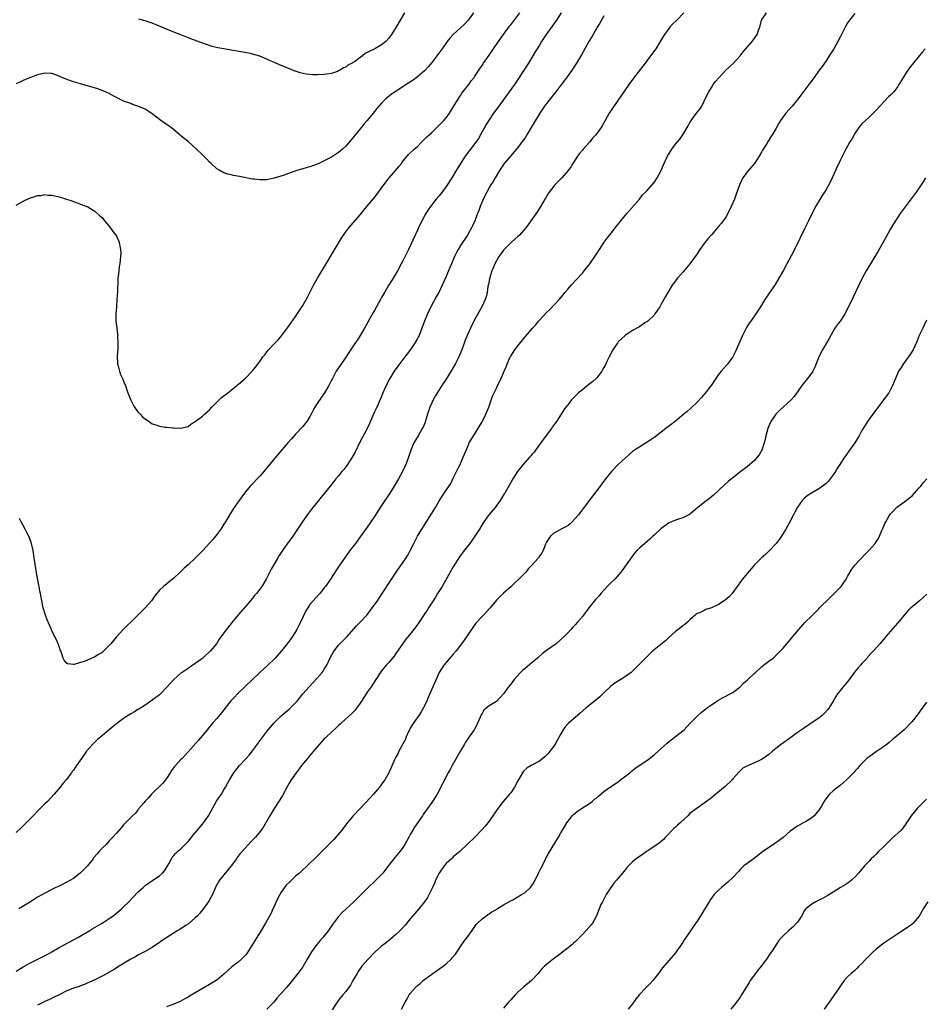
# Model space of a CAD drawing. Units: inches. Extents: x 2601000 to 2604000, y 1485000 to 1488000.
# Drawn here: x 2602072 to 2602324, y 1486120 to 1486395 of the extents above; entities that cross this region are included whole.
import ezdxf

# ---------------------------------------------------------------- set-up
doc = ezdxf.new("R2010")
doc.units = ezdxf.units.IN
doc.header["$MEASUREMENT"] = 0
doc.layers.add('LD26011485_10ft', color=110, linetype='Continuous')

msp = doc.modelspace()

# ---------------------------------------------------------------- linework, layer by layer
at = {"layer": 'LD26011485_10ft'}
for points, elevation in [([(2602071, 1486343.32), (2602073, 1486344.51), (2602074.72, 1486345.28), (2602075, 1486345.43), (2602076.25, 1486345.75), (2602077, 1486346.04), (2602077.92, 1486346.08), (2602079, 1486346.3), (2602079.84, 1486346.16), (2602081, 1486346.17), (2602082.18, 1486345.82), (2602083, 1486345.69), (2602086.54, 1486344.54), (2602087, 1486344.35), (2602088.02, 1486344.02), (2602089, 1486343.66), (2602091, 1486342.84), (2602093, 1486341.67), (2602094.39, 1486340.39), (2602095, 1486339.9), (2602095.71, 1486339), (2602097, 1486337.5), (2602098.03, 1486336.03), (2602098.83, 1486335), (2602099, 1486334.69), (2602099.75, 1486333), (2602099.94, 1486331.94), (2602100.14, 1486331), (2602100.18, 1486329.82), (2602100.15, 1486329), (2602100.03, 1486328.03), (2602099.94, 1486327), (2602099.79, 1486326.21), (2602099.62, 1486325), (2602099.49, 1486323.49), (2602099.4, 1486323), (2602099.35, 1486322.65), (2602099.27, 1486319.27), (2602099.15, 1486317), (2602098.97, 1486315), (2602098.82, 1486313), (2602098.84, 1486311), (2602099.07, 1486309), (2602099.33, 1486307.33), (2602099.34, 1486307), (2602099.33, 1486306.67), (2602099.42, 1486305), (2602099.35, 1486303.35), (2602099.2, 1486301), (2602099.29, 1486299.29), (2602099.32, 1486299), (2602099.46, 1486298.54), (2602099.84, 1486297), (2602100.14, 1486296.14), (2602100.69, 1486295), (2602101, 1486294.29), (2602101.36, 1486293.36), (2602101.53, 1486293), (2602101.86, 1486291.86), (2602102.22, 1486291), (2602102.98, 1486288.98), (2602103.62, 1486287.62), (2602104.01, 1486287), (2602105, 1486285.72), (2602105.6, 1486285), (2602106.28, 1486284.28), (2602107, 1486283.73), (2602107.43, 1486283.43), (2602108.11, 1486283), (2602109, 1486282.38), (2602109.98, 1486282.02), (2602111, 1486281.67), (2602112.57, 1486281.43), (2602113, 1486281.41), (2602114.77, 1486281.23), (2602115, 1486281.23), (2602116.89, 1486281.11), (2602117, 1486281.12), (2602119, 1486281.64), (2602119.76, 1486282.24), (2602121, 1486282.98), (2602123, 1486284.48), (2602123.6, 1486285), (2602124.31, 1486285.69), (2602125, 1486286.28), (2602125.65, 1486287), (2602127, 1486288.38), (2602127.68, 1486289), (2602128.33, 1486289.67), (2602129, 1486290.15), (2602130.1, 1486291), (2602131, 1486291.75), (2602132.58, 1486293), (2602132.8, 1486293.2), (2602133, 1486293.35), (2602135, 1486295.09), (2602136.9, 1486297), (2602137, 1486297.1), (2602137.8, 1486298.2), (2602138.47, 1486299), (2602139, 1486299.69), (2602139.87, 1486301), (2602140.36, 1486301.64), (2602141, 1486302.44), (2602141.42, 1486303), (2602143, 1486304.68), (2602144.17, 1486305.83), (2602145.08, 1486306.92), (2602147, 1486309.49), (2602149, 1486312.27), (2602150.08, 1486313.92), (2602151, 1486315.4), (2602152.29, 1486317.71), (2602153.96, 1486321), (2602154.32, 1486321.68), (2602155.06, 1486322.94), (2602157.55, 1486327), (2602159.6, 1486330.4), (2602161.84, 1486334.16), (2602162.36, 1486335), (2602163, 1486335.9), (2602163.81, 1486337), (2602167, 1486340.69), (2602168.06, 1486341.94), (2602168.91, 1486343), (2602171, 1486345.51), (2602171.66, 1486346.34), (2602172.16, 1486347), (2602173.6, 1486349), (2602175.05, 1486350.95), (2602176.92, 1486353.08), (2602177.83, 1486354.17), (2602178.5, 1486355), (2602179, 1486355.7), (2602180.08, 1486357), (2602180.53, 1486357.47), (2602182.1, 1486359), (2602183, 1486359.74), (2602184.21, 1486361), (2602185, 1486361.72), (2602185.62, 1486362.38), (2602186.27, 1486363), (2602187, 1486363.65), (2602189, 1486365.57), (2602190.38, 1486367), (2602191, 1486367.72), (2602191.95, 1486369), (2602193, 1486370.65), (2602194.61, 1486373.39), (2602195, 1486373.93), (2602195.41, 1486374.59), (2602197.3, 1486377), (2602198, 1486378), (2602198.79, 1486379), (2602199, 1486379.3), (2602200.45, 1486381.55), (2602201, 1486382.35), (2602201.41, 1486383), (2602203, 1486385.24), (2602205.61, 1486389), (2602207.01, 1486390.99), (2602208.7, 1486393.3), (2602209, 1486393.68), (2602209.56, 1486394.44), (2602211.57, 1486397)], 10280), ([(2602198.61, 1486397), (2602197.12, 1486395), (2602196.11, 1486393.89), (2602195, 1486392.84), (2602192.97, 1486391), (2602192.05, 1486389.95), (2602191.3, 1486389), (2602189.88, 1486387), (2602189.5, 1486386.5), (2602189, 1486385.79), (2602187, 1486383.15), (2602186.01, 1486381.99), (2602185.12, 1486381), (2602185, 1486380.87), (2602183, 1486379.16), (2602181.75, 1486378.25), (2602180.55, 1486377.45), (2602176.74, 1486375), (2602175.71, 1486374.29), (2602174.13, 1486373), (2602173, 1486371.8), (2602171.7, 1486370.3), (2602170.66, 1486369), (2602169, 1486367), (2602168.05, 1486365.95), (2602167, 1486364.63), (2602165.36, 1486362.64), (2602165, 1486362.14), (2602164.46, 1486361.54), (2602164.05, 1486361), (2602163, 1486359.84), (2602162.12, 1486359), (2602161.5, 1486358.5), (2602161, 1486358.08), (2602159, 1486356.77), (2602158.47, 1486356.47), (2602157, 1486355.68), (2602155.49, 1486355), (2602155, 1486354.76), (2602153, 1486354.05), (2602152.17, 1486353.83), (2602151, 1486353.47), (2602150.62, 1486353.38), (2602149.35, 1486353), (2602147, 1486352.21), (2602145.76, 1486351.76), (2602143, 1486350.86), (2602141, 1486350.43), (2602139.58, 1486350.42), (2602139, 1486350.39), (2602137.41, 1486350.59), (2602137, 1486350.65), (2602133.32, 1486351.32), (2602131.64, 1486351.64), (2602131, 1486351.78), (2602130.04, 1486352.04), (2602129, 1486352.38), (2602127.89, 1486353), (2602127, 1486353.51), (2602125.39, 1486355), (2602125, 1486355.34), (2602124.21, 1486356.21), (2602123, 1486357.38), (2602121.37, 1486359), (2602120.12, 1486360.12), (2602119.1, 1486361), (2602117, 1486362.73), (2602116.71, 1486363), (2602115, 1486364.41), (2602114.24, 1486365), (2602113, 1486365.9), (2602111.41, 1486367), (2602109, 1486368.85), (2602107, 1486370.13), (2602105, 1486370.99), (2602103.48, 1486371.48), (2602103, 1486371.67), (2602101, 1486372.41), (2602099, 1486373.35), (2602098.25, 1486373.75), (2602097, 1486374.47), (2602095.26, 1486375.26), (2602093.77, 1486375.77), (2602089, 1486377.17), (2602087, 1486377.79), (2602085.74, 1486378.26), (2602085, 1486378.51), (2602083.77, 1486379), (2602083.23, 1486379.23), (2602083, 1486379.36), (2602081.76, 1486379.76), (2602081, 1486380.06), (2602079, 1486380.14), (2602077, 1486379.69), (2602075, 1486378.98), (2602073.62, 1486378.38), (2602073, 1486378.15), (2602072.23, 1486377.77), (2602071, 1486377.23)], 10270), ([(2602071, 1486129.69), (2602073, 1486130.81), (2602075, 1486131.97), (2602079.71, 1486134.29), (2602080.99, 1486135), (2602083, 1486136.22), (2602084.4, 1486137), (2602087, 1486138.34), (2602088.2, 1486139), (2602091.54, 1486141), (2602092.44, 1486141.56), (2602095, 1486143.05), (2602097, 1486144.3), (2602097.95, 1486145), (2602099, 1486145.8), (2602100.37, 1486147), (2602101, 1486147.59), (2602102.41, 1486149), (2602105, 1486151.68), (2602106.43, 1486153), (2602107, 1486153.5), (2602109.14, 1486155), (2602111, 1486156.22), (2602111.84, 1486157), (2602112.39, 1486157.61), (2602113.17, 1486158.83), (2602113.59, 1486159.59), (2602114.33, 1486161), (2602114.59, 1486161.41), (2602115, 1486161.91), (2602115.51, 1486162.49), (2602116.04, 1486163), (2602117, 1486163.81), (2602119, 1486165.83), (2602119.54, 1486166.46), (2602119.97, 1486167), (2602121, 1486168.2), (2602123, 1486170.64), (2602123.28, 1486171), (2602124.67, 1486173), (2602124.8, 1486173.2), (2602126.95, 1486177.05), (2602127.74, 1486178.26), (2602128.27, 1486179), (2602129, 1486180.19), (2602129.47, 1486181), (2602130.02, 1486181.98), (2602130.54, 1486183), (2602131.76, 1486185), (2602132.27, 1486185.73), (2602133.35, 1486187), (2602135.24, 1486189), (2602136.06, 1486189.94), (2602137, 1486191.14), (2602138.35, 1486193), (2602139, 1486193.93), (2602139.84, 1486195), (2602141, 1486196.53), (2602141.37, 1486197), (2602143, 1486198.95), (2602145, 1486200.9), (2602146.13, 1486201.87), (2602147.23, 1486202.77), (2602147.48, 1486203), (2602149, 1486204.51), (2602149.43, 1486205), (2602151.03, 1486207), (2602152.76, 1486209), (2602153.85, 1486210.15), (2602155, 1486211.41), (2602156.39, 1486213), (2602156.65, 1486213.35), (2602157, 1486213.87), (2602157.68, 1486215), (2602158.27, 1486216.27), (2602158.75, 1486217.25), (2602159.44, 1486218.56), (2602159.71, 1486219), (2602161, 1486220.6), (2602162.16, 1486221.84), (2602163.34, 1486223), (2602165.98, 1486226.02), (2602167, 1486227), (2602168.92, 1486229.08), (2602170.37, 1486231), (2602171.81, 1486233), (2602172.28, 1486233.72), (2602173.18, 1486235), (2602175.43, 1486238.57), (2602177.02, 1486241), (2602179.82, 1486245), (2602180.26, 1486245.74), (2602180.97, 1486247), (2602181.96, 1486249), (2602182.33, 1486249.67), (2602183.01, 1486251), (2602184.2, 1486253), (2602187.99, 1486259), (2602189, 1486260.66), (2602190.48, 1486263), (2602192.26, 1486265.74), (2602193, 1486267.16), (2602194.25, 1486269.75), (2602194.88, 1486271), (2602195.78, 1486273), (2602196.09, 1486273.92), (2602197, 1486276.03), (2602197.45, 1486277), (2602198.63, 1486279), (2602199, 1486279.56), (2602200.31, 1486281.69), (2602201, 1486282.88), (2602202.05, 1486285), (2602202.86, 1486287), (2602203.94, 1486290.06), (2602205, 1486292.31), (2602205.36, 1486293), (2602206.33, 1486295), (2602207.17, 1486297), (2602207.73, 1486298.27), (2602207.98, 1486299), (2602208.88, 1486301), (2602209, 1486301.21), (2602210.17, 1486303), (2602211, 1486304.14), (2602212.33, 1486305.67), (2602213, 1486306.62), (2602213.2, 1486306.8), (2602215, 1486308.96), (2602216.05, 1486309.95), (2602216.81, 1486311), (2602217, 1486311.23), (2602219, 1486313.44), (2602219.81, 1486314.19), (2602222.55, 1486317), (2602223.65, 1486318.35), (2602224.14, 1486319), (2602225, 1486320.04), (2602225.84, 1486321), (2602227.41, 1486322.59), (2602229, 1486324.35), (2602229.54, 1486325), (2602231.07, 1486327), (2602232.69, 1486329.31), (2602233.81, 1486331), (2602235.11, 1486333), (2602235.9, 1486334.1), (2602237, 1486335.51), (2602238.54, 1486337.46), (2602239, 1486338.08), (2602239.42, 1486338.58), (2602239.74, 1486339), (2602241.41, 1486341), (2602242.18, 1486341.82), (2602244.9, 1486345), (2602245.8, 1486346.2), (2602246.65, 1486347), (2602247, 1486347.39), (2602249, 1486349.72), (2602249.86, 1486351), (2602251.03, 1486353), (2602251.59, 1486354.41), (2602252.74, 1486357), (2602254.01, 1486359), (2602255, 1486360.35), (2602256.19, 1486361.81), (2602257.05, 1486363), (2602258.54, 1486365.46), (2602259, 1486366.37), (2602259.24, 1486366.76), (2602259.36, 1486367), (2602260.86, 1486369), (2602261.82, 1486370.18), (2602262.31, 1486371), (2602263, 1486372.34), (2602263.86, 1486374.14), (2602264.28, 1486375), (2602265, 1486376.19), (2602265.52, 1486377), (2602266.19, 1486377.81), (2602267.14, 1486379), (2602269.07, 1486381), (2602271.09, 1486382.91), (2602272.99, 1486385), (2602273.88, 1486386.12), (2602276.4, 1486389), (2602276.66, 1486389.34), (2602277.78, 1486391), (2602278.15, 1486392.15), (2602278.48, 1486393), (2602278.61, 1486393.39), (2602279.02, 1486395), (2602280.39, 1486397)], 10320), ([(2602235, 1486396.15), (2602233.88, 1486394.12), (2602233.15, 1486393), (2602231.98, 1486391), (2602231.65, 1486390.35), (2602230.81, 1486389), (2602228.74, 1486385.26), (2602227.39, 1486383), (2602227, 1486382.44), (2602226.06, 1486381), (2602225, 1486379.56), (2602223.96, 1486378.04), (2602223, 1486376.86), (2602221.57, 1486375), (2602221, 1486374.31), (2602220.45, 1486373.55), (2602219, 1486371.71), (2602218.48, 1486371), (2602217.09, 1486369), (2602215.54, 1486366.46), (2602214.72, 1486365), (2602213.53, 1486363), (2602213, 1486362.17), (2602212.52, 1486361.48), (2602211, 1486359.48), (2602209.88, 1486358.12), (2602209, 1486357.16), (2602207.22, 1486355), (2602207, 1486354.71), (2602205.86, 1486353), (2602204.68, 1486351), (2602204.07, 1486349.93), (2602203.46, 1486349), (2602203, 1486348.21), (2602202.32, 1486347), (2602201.37, 1486345), (2602200.53, 1486343), (2602200.11, 1486341.89), (2602199.73, 1486341), (2602198.96, 1486339), (2602198.39, 1486337.61), (2602198.08, 1486337), (2602196.93, 1486335), (2602195, 1486332.1), (2602194.32, 1486331), (2602193.86, 1486330.14), (2602193.31, 1486329), (2602192.48, 1486327), (2602192.06, 1486325.94), (2602191, 1486323.42), (2602189.9, 1486321), (2602188.91, 1486319), (2602188.25, 1486317.75), (2602186.75, 1486315), (2602185.77, 1486313), (2602184.96, 1486311), (2602184.23, 1486309), (2602183.45, 1486307), (2602183.3, 1486306.7), (2602183, 1486306.11), (2602182.39, 1486305), (2602181.06, 1486303.06), (2602180.12, 1486301.88), (2602179.47, 1486301), (2602177.53, 1486298.47), (2602176.53, 1486297), (2602175.3, 1486295), (2602174.25, 1486293), (2602173.34, 1486291), (2602173.25, 1486290.75), (2602172.65, 1486289.35), (2602171.62, 1486287), (2602171, 1486285.65), (2602169.57, 1486282.43), (2602168.92, 1486281.08), (2602166.85, 1486277), (2602165.59, 1486274.42), (2602164.8, 1486273), (2602163.28, 1486270.72), (2602163, 1486270.38), (2602162.4, 1486269.6), (2602161.9, 1486269), (2602161, 1486267.87), (2602160.24, 1486267), (2602159.7, 1486266.3), (2602158.62, 1486265), (2602156.14, 1486261.86), (2602155, 1486260.53), (2602153.44, 1486258.56), (2602152.57, 1486257.43), (2602151, 1486255.22), (2602149.55, 1486253), (2602148.19, 1486251), (2602147, 1486249.36), (2602146.84, 1486249.16), (2602145.31, 1486247), (2602145, 1486246.49), (2602144.41, 1486245.59), (2602144.05, 1486245), (2602143, 1486243.15), (2602142.2, 1486241.8), (2602140.74, 1486239), (2602140.08, 1486237.92), (2602139.56, 1486237), (2602139, 1486236.23), (2602138.04, 1486235), (2602137.55, 1486234.45), (2602137, 1486233.75), (2602136.64, 1486233.36), (2602136.36, 1486233), (2602132.98, 1486229.02), (2602131.3, 1486227), (2602131, 1486226.61), (2602130.25, 1486225.75), (2602129, 1486224.02), (2602127.7, 1486222.3), (2602126.9, 1486221), (2602125.26, 1486219), (2602125, 1486218.74), (2602124.06, 1486217.94), (2602123.06, 1486217), (2602122.79, 1486216.79), (2602121, 1486215.46), (2602120.31, 1486215), (2602119.51, 1486214.49), (2602119, 1486214.12), (2602117.29, 1486213), (2602117, 1486212.79), (2602115, 1486211.05), (2602114.04, 1486209.96), (2602113, 1486208.75), (2602111.27, 1486207), (2602111, 1486206.75), (2602109, 1486205.21), (2602107, 1486203.86), (2602105.23, 1486202.77), (2602105, 1486202.65), (2602103.99, 1486202.01), (2602103, 1486201.44), (2602102.31, 1486201), (2602101, 1486200.11), (2602099.44, 1486199), (2602098.09, 1486197.91), (2602097, 1486197), (2602094.68, 1486195), (2602093.75, 1486194.25), (2602093, 1486193.51), (2602092.72, 1486193.28), (2602092.45, 1486193), (2602090.65, 1486191), (2602089.23, 1486189), (2602087.87, 1486187), (2602087.5, 1486186.5), (2602087, 1486185.71), (2602086.68, 1486185.32), (2602086.47, 1486185), (2602085, 1486183.04), (2602084.03, 1486181.97), (2602083.3, 1486181), (2602081.59, 1486179), (2602079.74, 1486177), (2602079, 1486176.31), (2602077.71, 1486175), (2602077, 1486174.31), (2602075.74, 1486173), (2602075, 1486172.2), (2602073.78, 1486171), (2602073, 1486170.15), (2602072.37, 1486169.63), (2602071, 1486168.35)], 10300), ([(2602257.28, 1486397), (2602255.32, 1486395), (2602254.14, 1486393.86), (2602253.4, 1486393), (2602251.9, 1486391), (2602251.55, 1486390.45), (2602251, 1486389.46), (2602249.47, 1486387), (2602248.05, 1486385), (2602247, 1486383.66), (2602246.52, 1486383), (2602243.26, 1486378.74), (2602241.97, 1486377), (2602240.57, 1486375), (2602239.95, 1486374.05), (2602237.46, 1486370.54), (2602237, 1486369.84), (2602236.47, 1486369), (2602235.39, 1486367), (2602234.5, 1486365.5), (2602234.24, 1486365), (2602232.78, 1486363), (2602231.9, 1486362.1), (2602231, 1486360.91), (2602229.27, 1486359), (2602229, 1486358.65), (2602228.23, 1486357.77), (2602227.62, 1486357), (2602226.34, 1486355), (2602225.85, 1486354.15), (2602225.08, 1486353), (2602223.28, 1486351), (2602221.31, 1486349), (2602221, 1486348.64), (2602219.75, 1486347), (2602219.44, 1486346.56), (2602218.68, 1486345.32), (2602218.51, 1486345), (2602217.22, 1486342.78), (2602216.44, 1486341.56), (2602213.99, 1486338.01), (2602213.25, 1486337), (2602211.47, 1486335), (2602211, 1486334.63), (2602210.13, 1486333.87), (2602209.2, 1486333), (2602209, 1486332.85), (2602207.23, 1486331), (2602207, 1486330.76), (2602206.23, 1486329.77), (2602205.71, 1486329), (2602205, 1486327.8), (2602204.55, 1486327), (2602204.11, 1486325.89), (2602203.72, 1486325), (2602203.18, 1486323.18), (2602203.14, 1486323), (2602203.13, 1486322.87), (2602203, 1486322.27), (2602202.8, 1486321.2), (2602202.66, 1486320.66), (2602202.41, 1486319), (2602202.18, 1486317.82), (2602201.88, 1486317), (2602200.94, 1486315), (2602199, 1486311.51), (2602197.75, 1486309), (2602196.86, 1486307), (2602196.33, 1486305.67), (2602195.36, 1486303), (2602194.53, 1486301), (2602193.53, 1486299), (2602193, 1486298.06), (2602191, 1486294.77), (2602189.81, 1486293), (2602187.91, 1486290.09), (2602187.36, 1486289), (2602187, 1486288.24), (2602186.48, 1486287), (2602186.09, 1486285.92), (2602185.82, 1486285), (2602185.14, 1486282.85), (2602184.57, 1486281.43), (2602184.34, 1486281), (2602183.19, 1486279), (2602182, 1486277), (2602181.15, 1486275), (2602180.5, 1486273), (2602179.78, 1486271), (2602178.84, 1486269), (2602177.73, 1486267), (2602177.46, 1486266.54), (2602176.53, 1486265), (2602175.25, 1486263), (2602173, 1486259.52), (2602171, 1486256.47), (2602169, 1486253.56), (2602167, 1486250.79), (2602165.66, 1486249), (2602164.13, 1486247), (2602162.81, 1486245.19), (2602161.35, 1486243), (2602160.43, 1486241.57), (2602158.72, 1486239), (2602157.34, 1486237), (2602157, 1486236.56), (2602155.73, 1486235), (2602155.39, 1486234.61), (2602153.87, 1486233), (2602153, 1486231.9), (2602152.37, 1486231), (2602151.87, 1486230.13), (2602150.38, 1486227), (2602149.89, 1486226.11), (2602149.35, 1486225), (2602148.1, 1486223), (2602147.63, 1486222.37), (2602147, 1486221.46), (2602146.79, 1486221.21), (2602146.65, 1486221), (2602145.03, 1486218.97), (2602143.3, 1486217), (2602143, 1486216.67), (2602141.25, 1486215), (2602139, 1486212.95), (2602137, 1486211.06), (2602132.78, 1486207), (2602131.91, 1486206.09), (2602130.96, 1486205.04), (2602128.3, 1486201.7), (2602127, 1486200.13), (2602126, 1486199), (2602125, 1486197.81), (2602124.3, 1486197), (2602123, 1486195.39), (2602121.92, 1486194.08), (2602119, 1486190.85), (2602117.3, 1486189), (2602117, 1486188.7), (2602115.43, 1486187), (2602115.23, 1486186.77), (2602114.38, 1486185.62), (2602113.97, 1486185), (2602113, 1486183.42), (2602112.7, 1486183), (2602111.94, 1486182.06), (2602108.78, 1486179), (2602107.97, 1486178.03), (2602107, 1486177.06), (2602106.6, 1486176.6), (2602105.29, 1486175), (2602105.17, 1486174.83), (2602105, 1486174.64), (2602104.31, 1486173.69), (2602103.5, 1486173), (2602103, 1486172.53), (2602101.55, 1486171), (2602101, 1486170.45), (2602100.35, 1486169.65), (2602099, 1486168.18), (2602097.98, 1486167), (2602097, 1486165.98), (2602096.09, 1486165), (2602095, 1486163.93), (2602094.14, 1486163), (2602093.58, 1486162.42), (2602092.68, 1486161.32), (2602092.46, 1486161), (2602090.91, 1486159), (2602089, 1486157.07), (2602087, 1486155.53), (2602085, 1486154.35), (2602083, 1486153.39), (2602082.13, 1486153), (2602081, 1486152.45), (2602079, 1486151.43), (2602077, 1486150.26), (2602075.02, 1486149), (2602071.75, 1486147)], 10310), ([(2602223.12, 1486397), (2602221.83, 1486395), (2602218.92, 1486391), (2602217.57, 1486389), (2602217, 1486388.03), (2602216.37, 1486387), (2602215.88, 1486386.12), (2602213.95, 1486383), (2602212.68, 1486381), (2602211.38, 1486379), (2602210.04, 1486377), (2602208.62, 1486375), (2602205.65, 1486371), (2602205.39, 1486370.61), (2602204.25, 1486369), (2602203, 1486367.15), (2602202.17, 1486365.83), (2602200.62, 1486363), (2602200.02, 1486361.98), (2602199, 1486360.55), (2602197.75, 1486359), (2602196.31, 1486357), (2602194.26, 1486353.74), (2602193.81, 1486353), (2602192.58, 1486351), (2602191, 1486348.52), (2602189.5, 1486346.5), (2602189, 1486345.9), (2602188.2, 1486345), (2602186.59, 1486343), (2602185.96, 1486342.04), (2602185.31, 1486341), (2602184.24, 1486339), (2602183.28, 1486337), (2602183, 1486336.37), (2602182.35, 1486335), (2602180.51, 1486331), (2602179, 1486327.99), (2602178.48, 1486327), (2602177.39, 1486325), (2602176.21, 1486323), (2602175.73, 1486322.27), (2602174.95, 1486320.95), (2602173.75, 1486319), (2602173, 1486317.6), (2602172.65, 1486317), (2602171, 1486314.01), (2602170.62, 1486313.38), (2602168.18, 1486309), (2602167.03, 1486307), (2602166.22, 1486305.78), (2602165.72, 1486305), (2602163.8, 1486302.2), (2602163, 1486300.94), (2602161.4, 1486298.6), (2602161, 1486297.96), (2602160.35, 1486297), (2602159.24, 1486295), (2602159, 1486294.49), (2602158.24, 1486293), (2602157.06, 1486291), (2602156.19, 1486289.81), (2602155, 1486288), (2602154.37, 1486287), (2602153.87, 1486286.13), (2602153.32, 1486285), (2602153, 1486284.37), (2602152.13, 1486283), (2602151, 1486281.59), (2602149, 1486279.5), (2602147.81, 1486278.19), (2602146.83, 1486277), (2602144.15, 1486273.85), (2602140.53, 1486269.47), (2602140.12, 1486269), (2602139, 1486267.74), (2602136.35, 1486265), (2602135, 1486263.38), (2602133, 1486260.63), (2602131.85, 1486259), (2602130.76, 1486257.24), (2602129.46, 1486255), (2602129, 1486254.33), (2602128.15, 1486253), (2602127, 1486251.49), (2602125.9, 1486250.1), (2602125, 1486249.07), (2602123.05, 1486246.95), (2602121, 1486244.84), (2602119, 1486243), (2602117.92, 1486242.08), (2602116.77, 1486241), (2602115, 1486239.29), (2602113.73, 1486238.27), (2602113, 1486237.6), (2602112.63, 1486237.37), (2602112.17, 1486237), (2602111, 1486235.91), (2602109.67, 1486234.33), (2602108.79, 1486233), (2602106.98, 1486231), (2602105.98, 1486230.02), (2602105, 1486229), (2602103, 1486227), (2602101.96, 1486226.04), (2602100.94, 1486225.06), (2602099.04, 1486222.96), (2602098.13, 1486221.87), (2602097.45, 1486221), (2602097, 1486220.47), (2602095.51, 1486219), (2602095, 1486218.55), (2602094.03, 1486217.97), (2602093, 1486217.3), (2602092.77, 1486217.23), (2602090.04, 1486216.04), (2602089, 1486215.75), (2602087.19, 1486215.19), (2602087, 1486215.19), (2602085.37, 1486215.37), (2602085, 1486215.68), (2602084.39, 1486216.38), (2602084.11, 1486217), (2602083.78, 1486218.22), (2602083.46, 1486219), (2602083.28, 1486219.28), (2602083, 1486220.23), (2602082.79, 1486220.79), (2602082.75, 1486221), (2602082.59, 1486221.41), (2602081.82, 1486223), (2602081.5, 1486223.5), (2602081, 1486224.73), (2602080.91, 1486224.91), (2602080.82, 1486225.18), (2602079.68, 1486227.68), (2602079.17, 1486229), (2602078.57, 1486231), (2602078.16, 1486233), (2602077.99, 1486234.01), (2602077.79, 1486235), (2602077.63, 1486235.63), (2602077.39, 1486237), (2602077.31, 1486237.31), (2602076.73, 1486240.73), (2602076.07, 1486245), (2602075.74, 1486247), (2602075.28, 1486249), (2602075, 1486249.79), (2602074.55, 1486251), (2602074.01, 1486252.01), (2602073.55, 1486253), (2602072.45, 1486255), (2602071.96, 1486255.96)], 10290), ([(2602305, 1486396.84), (2602303.53, 1486395), (2602303, 1486394.18), (2602302.34, 1486393), (2602301.34, 1486391), (2602301, 1486390.39), (2602300.3, 1486389), (2602299.13, 1486387), (2602297.91, 1486385), (2602297, 1486383.59), (2602295.92, 1486382.08), (2602295.11, 1486381), (2602293.64, 1486379), (2602293.39, 1486378.61), (2602292.23, 1486377), (2602289.98, 1486374.02), (2602289.23, 1486373), (2602287.57, 1486371), (2602285.79, 1486369), (2602284.33, 1486367), (2602283.81, 1486366.19), (2602283, 1486364.66), (2602281.98, 1486363), (2602281.56, 1486362.44), (2602281, 1486361.45), (2602280.81, 1486361.19), (2602280.35, 1486360.35), (2602279.3, 1486358.7), (2602279, 1486358.12), (2602278.38, 1486357), (2602277.07, 1486355), (2602275, 1486352.66), (2602273.8, 1486351), (2602272.84, 1486349), (2602271.85, 1486346.15), (2602271.41, 1486345), (2602270.56, 1486343), (2602269.56, 1486341), (2602269, 1486340), (2602268.28, 1486339), (2602267.73, 1486338.27), (2602267, 1486337.38), (2602265, 1486335.11), (2602264.02, 1486333.98), (2602263, 1486332.63), (2602261.82, 1486331), (2602261, 1486329.78), (2602259, 1486327.01), (2602258.09, 1486325.91), (2602257, 1486324.63), (2602255.56, 1486323), (2602254.02, 1486321), (2602252.82, 1486319), (2602252.17, 1486317.83), (2602251.77, 1486317), (2602251, 1486315.69), (2602250.62, 1486315), (2602249.94, 1486314.06), (2602249.24, 1486313), (2602249, 1486312.7), (2602247.23, 1486311), (2602247, 1486310.81), (2602246.48, 1486310.48), (2602245, 1486309.49), (2602244.73, 1486309.27), (2602243, 1486308.35), (2602241, 1486307.1), (2602239.9, 1486306.1), (2602239, 1486305.18), (2602238.86, 1486305), (2602237.51, 1486303), (2602236.46, 1486301), (2602235.93, 1486299.94), (2602235.34, 1486298.66), (2602235, 1486298.06), (2602234.63, 1486297.37), (2602234.39, 1486297), (2602233, 1486295.21), (2602232.82, 1486295), (2602231.88, 1486294.12), (2602230.48, 1486293), (2602229, 1486291.85), (2602227.97, 1486291), (2602227.45, 1486290.55), (2602227, 1486290.06), (2602226.45, 1486289.55), (2602225.94, 1486289), (2602225, 1486287.76), (2602224.37, 1486287), (2602223.79, 1486286.21), (2602223.09, 1486285), (2602221.81, 1486283), (2602221.45, 1486282.55), (2602220.62, 1486281.38), (2602220.38, 1486281), (2602218.07, 1486277.93), (2602215.92, 1486275), (2602215.52, 1486274.48), (2602215, 1486273.9), (2602214.6, 1486273.4), (2602214.26, 1486273), (2602213, 1486271.63), (2602212.45, 1486271), (2602210.86, 1486269), (2602209.63, 1486267), (2602208.71, 1486265.29), (2602207.35, 1486263), (2602207.2, 1486262.8), (2602206.06, 1486261), (2602204.63, 1486259), (2602203, 1486257.03), (2602201.53, 1486255), (2602201.32, 1486254.68), (2602200.32, 1486253), (2602199.04, 1486250.96), (2602197.59, 1486249), (2602196.02, 1486247), (2602194.74, 1486245.26), (2602193, 1486242.48), (2602192.16, 1486241), (2602189.84, 1486237), (2602188.6, 1486235), (2602188.01, 1486233.99), (2602187.35, 1486233), (2602187, 1486232.4), (2602186.05, 1486231), (2602185.66, 1486230.34), (2602184.89, 1486229.11), (2602183.45, 1486227), (2602183.26, 1486226.74), (2602183, 1486226.37), (2602181.97, 1486225), (2602180.41, 1486223), (2602179.77, 1486222.23), (2602177, 1486218.24), (2602176.47, 1486217.53), (2602175, 1486215.77), (2602174.3, 1486215), (2602173, 1486213.4), (2602172.81, 1486213.19), (2602171.36, 1486211), (2602170.06, 1486209), (2602169, 1486207.49), (2602168.67, 1486207), (2602168.02, 1486205.98), (2602167.38, 1486205), (2602167, 1486204.38), (2602166.02, 1486203), (2602165.58, 1486202.42), (2602165, 1486201.8), (2602164.6, 1486201.4), (2602163, 1486200), (2602161.45, 1486198.55), (2602161, 1486198.2), (2602160.42, 1486197.58), (2602159, 1486196.36), (2602157.57, 1486195), (2602157.3, 1486194.7), (2602157, 1486194.44), (2602156.32, 1486193.68), (2602155.67, 1486193), (2602153.94, 1486191), (2602153.55, 1486190.45), (2602153, 1486189.84), (2602152.63, 1486189.37), (2602152.31, 1486189), (2602150.68, 1486187), (2602149.95, 1486186.05), (2602149.11, 1486185), (2602147.75, 1486183), (2602147.46, 1486182.54), (2602146.72, 1486181.28), (2602145.34, 1486178.66), (2602144.59, 1486177.41), (2602142.99, 1486174.99), (2602141.81, 1486173), (2602140.07, 1486169.93), (2602139.4, 1486169), (2602139, 1486168.49), (2602137.76, 1486167), (2602137, 1486166.19), (2602136.39, 1486165.6), (2602134.04, 1486163), (2602133.53, 1486162.47), (2602133, 1486161.74), (2602132.67, 1486161.33), (2602132.46, 1486161), (2602130.98, 1486159), (2602127.78, 1486155), (2602127.47, 1486154.53), (2602126.75, 1486153.25), (2602126.34, 1486152.34), (2602125.77, 1486151), (2602124.82, 1486149.18), (2602123.12, 1486146.88), (2602122.22, 1486145.78), (2602121.51, 1486145), (2602121, 1486144.49), (2602119.11, 1486142.89), (2602118.49, 1486142.49), (2602116.7, 1486141.3), (2602116.17, 1486141), (2602113.02, 1486139), (2602111.8, 1486138.2), (2602111, 1486137.61), (2602109, 1486136.28), (2602106.85, 1486135), (2602105, 1486134.08), (2602104.33, 1486133.67), (2602103, 1486132.97), (2602099.72, 1486131), (2602099, 1486130.56), (2602098.05, 1486129.95), (2602097, 1486129.36), (2602096.78, 1486129.22), (2602095, 1486128.22), (2602093.49, 1486127.49), (2602093, 1486127.23), (2602091.46, 1486126.54), (2602091, 1486126.38), (2602090.05, 1486125.95), (2602089, 1486125.59), (2602088.59, 1486125.41), (2602087, 1486124.86), (2602085, 1486124.05), (2602083, 1486123.06), (2602081.63, 1486122.37), (2602080.29, 1486121.71), (2602079, 1486121.14), (2602077, 1486120.17)], 10330), ([(2602179.4, 1486397), (2602178.18, 1486395), (2602177, 1486392.95), (2602175.79, 1486391), (2602175.45, 1486390.55), (2602175, 1486389.91), (2602174.19, 1486389), (2602173, 1486388.09), (2602171.12, 1486387), (2602169.67, 1486386.33), (2602169, 1486385.92), (2602168.38, 1486385.62), (2602167.63, 1486385), (2602167, 1486384.58), (2602165.38, 1486383.38), (2602165, 1486383.12), (2602164.81, 1486383), (2602163.6, 1486382.4), (2602163, 1486381.87), (2602162.34, 1486381.66), (2602161.36, 1486381), (2602161, 1486380.79), (2602160.65, 1486380.65), (2602159, 1486380.12), (2602157, 1486379.79), (2602155, 1486379.7), (2602153.74, 1486379.74), (2602151.93, 1486379.93), (2602150.27, 1486380.27), (2602149, 1486380.69), (2602148.76, 1486380.76), (2602148.22, 1486381), (2602147, 1486381.47), (2602146.15, 1486381.85), (2602145, 1486382.33), (2602143.5, 1486383), (2602143.13, 1486383.13), (2602141.72, 1486383.72), (2602141, 1486384.07), (2602139, 1486384.95), (2602137, 1486385.49), (2602136.38, 1486385.62), (2602131.54, 1486386.46), (2602129, 1486386.94), (2602127.29, 1486387.28), (2602125.66, 1486387.66), (2602125, 1486387.86), (2602124.13, 1486388.13), (2602123, 1486388.53), (2602121.84, 1486389), (2602120.51, 1486389.49), (2602118.35, 1486390.35), (2602117, 1486390.85), (2602115, 1486391.62), (2602113, 1486392.45), (2602111, 1486393.32), (2602109, 1486394.15), (2602107, 1486394.81), (2602105.23, 1486395.23)], 10260), ([(2602324.7, 1486387), (2602323.91, 1486386.09), (2602320.33, 1486381.67), (2602319.84, 1486381), (2602318.5, 1486379), (2602317.94, 1486378.06), (2602317.35, 1486377), (2602317, 1486376.46), (2602315.89, 1486375), (2602315.47, 1486374.53), (2602315, 1486374.05), (2602314.46, 1486373.54), (2602311.98, 1486371), (2602311, 1486369.86), (2602310.12, 1486369), (2602309, 1486367.86), (2602308.02, 1486367), (2602307, 1486366.02), (2602306.53, 1486365.47), (2602306.17, 1486365), (2602305, 1486363.35), (2602304.8, 1486363), (2602304.19, 1486361.81), (2602303.67, 1486361), (2602303, 1486359.77), (2602302.56, 1486359), (2602302.05, 1486358.05), (2602301, 1486355.96), (2602300.54, 1486355), (2602300.02, 1486353.99), (2602299.62, 1486353), (2602298.73, 1486351), (2602297.74, 1486349), (2602297, 1486347.68), (2602296.6, 1486347), (2602295.96, 1486346.04), (2602295, 1486344.51), (2602294.09, 1486343), (2602292.1, 1486339), (2602291.73, 1486338.27), (2602291, 1486336.77), (2602289.75, 1486334.26), (2602287.78, 1486330.22), (2602286.09, 1486327), (2602284.99, 1486325.01), (2602283.86, 1486323), (2602282.78, 1486321.22), (2602279.92, 1486317), (2602278.67, 1486315), (2602277.38, 1486313), (2602275.99, 1486311), (2602275.59, 1486310.41), (2602274.82, 1486309.18), (2602273.7, 1486307), (2602271.67, 1486302.33), (2602270.95, 1486301), (2602269.49, 1486299), (2602267.76, 1486297), (2602267, 1486296.07), (2602266.2, 1486295), (2602264.92, 1486293.08), (2602263.21, 1486290.79), (2602262.27, 1486289.73), (2602261, 1486288.39), (2602259.28, 1486286.72), (2602258.22, 1486285.78), (2602257.32, 1486285), (2602255, 1486283.12), (2602253.82, 1486282.18), (2602252.25, 1486281), (2602251, 1486280.01), (2602249.29, 1486278.71), (2602248.13, 1486277.87), (2602246.76, 1486277), (2602245, 1486275.93), (2602243.59, 1486275), (2602243, 1486274.59), (2602241, 1486272.89), (2602239, 1486270.98), (2602237.1, 1486269), (2602235.48, 1486267), (2602234.43, 1486265.57), (2602233.97, 1486265), (2602231.8, 1486262.2), (2602229.25, 1486258.75), (2602228.37, 1486257.63), (2602227.9, 1486257), (2602227, 1486255.9), (2602226.13, 1486255), (2602225.56, 1486254.44), (2602225, 1486253.98), (2602224.41, 1486253.59), (2602223.09, 1486253), (2602221, 1486251.83), (2602220.1, 1486251), (2602219.68, 1486250.32), (2602219, 1486249.32), (2602218.73, 1486248.73), (2602218.09, 1486247), (2602217.69, 1486246.31), (2602216.88, 1486245.12), (2602216.79, 1486245), (2602215.01, 1486243), (2602214.02, 1486241.98), (2602213.19, 1486241), (2602211.24, 1486239), (2602210.08, 1486237.92), (2602209.12, 1486237), (2602207, 1486235.08), (2602205.93, 1486234.07), (2602205, 1486233.12), (2602203.25, 1486231), (2602202.2, 1486229.8), (2602201.44, 1486229), (2602201, 1486228.58), (2602199.31, 1486226.69), (2602199, 1486226.32), (2602198.44, 1486225.56), (2602196.01, 1486221.99), (2602195.3, 1486221), (2602193.75, 1486219), (2602193, 1486218.07), (2602192.05, 1486217), (2602191, 1486215.72), (2602190.34, 1486215), (2602189.03, 1486213), (2602186.01, 1486205.99), (2602185.61, 1486205), (2602184.62, 1486203), (2602184.01, 1486201.99), (2602183.37, 1486201), (2602181.97, 1486199), (2602181, 1486197.44), (2602180.74, 1486197), (2602180.51, 1486196.51), (2602179.83, 1486195), (2602179.64, 1486194.36), (2602178.94, 1486193.06), (2602178.74, 1486192.74), (2602177.82, 1486191), (2602177.57, 1486190.43), (2602177, 1486189.39), (2602176.87, 1486189.13), (2602176.79, 1486189), (2602176.61, 1486188.61), (2602175.03, 1486185), (2602173.89, 1486183), (2602173, 1486181.78), (2602172.68, 1486181.32), (2602172.43, 1486181), (2602170.68, 1486179), (2602169.88, 1486178.12), (2602167, 1486175.03), (2602165, 1486172.93), (2602163.23, 1486170.77), (2602161.9, 1486169), (2602160.21, 1486167), (2602159.63, 1486166.37), (2602158.3, 1486165), (2602156.31, 1486163), (2602154.27, 1486161), (2602153, 1486159.8), (2602152.21, 1486159), (2602151, 1486157.89), (2602150.1, 1486157), (2602149, 1486156.11), (2602147.86, 1486155), (2602147.39, 1486154.61), (2602146.39, 1486153.61), (2602145, 1486151.65), (2602144.57, 1486151), (2602144.01, 1486149.99), (2602143.54, 1486149), (2602143, 1486147.65), (2602142.67, 1486147), (2602142.14, 1486145.86), (2602141.68, 1486145), (2602140.58, 1486143), (2602139.39, 1486141), (2602137.73, 1486138.27), (2602135.39, 1486134.61), (2602135, 1486134.13), (2602133.93, 1486133), (2602133, 1486132.2), (2602131.19, 1486130.81), (2602129, 1486128.81), (2602127, 1486127.14), (2602126.79, 1486127), (2602125, 1486125.89), (2602121, 1486123.62), (2602119.35, 1486122.65), (2602119, 1486122.43), (2602118.09, 1486121.91), (2602116.79, 1486121.21), (2602115, 1486120.44), (2602113, 1486119.68)], 10340), ([(2602324.78, 1486351), (2602324.11, 1486349.89), (2602323.52, 1486349), (2602322.1, 1486347), (2602317.72, 1486341), (2602317, 1486339.98), (2602315.82, 1486338.18), (2602315, 1486336.75), (2602313.7, 1486334.3), (2602312.97, 1486333), (2602311.52, 1486330.48), (2602310.58, 1486329), (2602309.37, 1486327), (2602308.21, 1486325), (2602307.11, 1486323), (2602306.12, 1486321), (2602304.51, 1486317.49), (2602303.28, 1486315), (2602302.24, 1486313), (2602301, 1486311.08), (2602300.07, 1486309.93), (2602299.46, 1486309), (2602299, 1486308.21), (2602297.88, 1486306.12), (2602297.26, 1486305), (2602296.03, 1486303), (2602295.02, 1486301), (2602293.87, 1486298.13), (2602293.27, 1486297), (2602293, 1486296.6), (2602291.85, 1486295), (2602291.46, 1486294.54), (2602291, 1486293.96), (2602290.26, 1486293), (2602289, 1486291.27), (2602288.07, 1486289.93), (2602287.27, 1486289), (2602283.98, 1486286.02), (2602283, 1486285.01), (2602281.61, 1486283), (2602281.41, 1486282.59), (2602280.73, 1486281), (2602280.19, 1486279), (2602280, 1486278), (2602279.72, 1486277), (2602279.06, 1486275), (2602278.33, 1486273.67), (2602277.81, 1486273), (2602277, 1486272.12), (2602275.77, 1486271), (2602275, 1486270.38), (2602273.22, 1486269), (2602271, 1486267.3), (2602269.73, 1486266.27), (2602268.65, 1486265.35), (2602265.58, 1486262.42), (2602264.47, 1486261.53), (2602263, 1486260.42), (2602261.19, 1486259), (2602260.03, 1486257.97), (2602259, 1486257.16), (2602258.91, 1486257.09), (2602258.73, 1486257), (2602257, 1486256.12), (2602255.79, 1486255.79), (2602255, 1486255.5), (2602253.86, 1486255), (2602253, 1486254.6), (2602250.91, 1486253.09), (2602249, 1486251.26), (2602248.7, 1486251), (2602247.85, 1486250.15), (2602246.41, 1486249), (2602245, 1486247.75), (2602244.2, 1486247), (2602243.63, 1486246.37), (2602243, 1486245.51), (2602242.78, 1486245.22), (2602241.23, 1486243), (2602240.27, 1486241.73), (2602239.77, 1486241), (2602238.04, 1486239), (2602237, 1486238.05), (2602236.47, 1486237.53), (2602235, 1486235.94), (2602234.19, 1486235), (2602233.65, 1486234.35), (2602232.71, 1486233.29), (2602230.81, 1486231), (2602229, 1486228.63), (2602227.62, 1486227), (2602227, 1486226.3), (2602226.36, 1486225.64), (2602225.8, 1486225), (2602225, 1486224.14), (2602223.9, 1486223), (2602223, 1486222.14), (2602221.67, 1486221), (2602219, 1486219.09), (2602217.82, 1486218.18), (2602216.74, 1486217.26), (2602216.47, 1486217), (2602215, 1486215.75), (2602213, 1486214.12), (2602212.36, 1486213.64), (2602211.72, 1486213), (2602209.97, 1486211), (2602209, 1486209.71), (2602208.39, 1486209), (2602207, 1486207.06), (2602205.17, 1486205), (2602205, 1486204.87), (2602203, 1486203.7), (2602202.16, 1486203), (2602201.54, 1486202.46), (2602201, 1486201.55), (2602200.81, 1486201.19), (2602199.88, 1486199), (2602199.59, 1486198.41), (2602199, 1486197.33), (2602198.81, 1486197), (2602197.45, 1486195), (2602196.44, 1486193.56), (2602196.12, 1486193), (2602195, 1486191.13), (2602194.22, 1486189.78), (2602193.8, 1486189), (2602192.67, 1486187), (2602192.12, 1486185.88), (2602191.6, 1486185), (2602188.45, 1486179), (2602187.23, 1486177), (2602187, 1486176.7), (2602185.83, 1486175), (2602185.45, 1486174.55), (2602184.62, 1486173.38), (2602184.38, 1486173), (2602182.18, 1486169.82), (2602181.69, 1486169), (2602181, 1486167.74), (2602180.56, 1486167), (2602180.02, 1486165.98), (2602179.46, 1486165), (2602179, 1486164.28), (2602178.09, 1486163), (2602176.67, 1486161.33), (2602175, 1486159.24), (2602173.3, 1486157), (2602173, 1486156.63), (2602171.19, 1486154.81), (2602169.19, 1486153), (2602167.26, 1486151), (2602167, 1486150.71), (2602165.28, 1486149), (2602161.97, 1486146.03), (2602161, 1486144.93), (2602159.53, 1486143), (2602159.29, 1486142.71), (2602158.17, 1486141), (2602156.6, 1486139), (2602155.84, 1486138.16), (2602154.94, 1486137.06), (2602153.42, 1486135), (2602152.51, 1486133.49), (2602152.26, 1486133), (2602151.12, 1486131), (2602151, 1486130.83), (2602149.61, 1486129), (2602147, 1486125.74), (2602146.37, 1486125), (2602145, 1486123.45), (2602144.58, 1486123), (2602143.84, 1486122.16), (2602142.87, 1486121), (2602140.95, 1486119)], 10350), ([(2602325, 1486311.24), (2602324.33, 1486309.67), (2602323.98, 1486309), (2602323.02, 1486307), (2602322.46, 1486305.54), (2602322.23, 1486305), (2602321.28, 1486303), (2602320.4, 1486301.6), (2602319, 1486299.64), (2602318.52, 1486299), (2602317.92, 1486298.08), (2602317.25, 1486297), (2602316.35, 1486295), (2602315.57, 1486293), (2602315, 1486291.9), (2602314.48, 1486291), (2602313.04, 1486289), (2602310.04, 1486285), (2602308.58, 1486283), (2602307.31, 1486281), (2602307, 1486280.47), (2602306.22, 1486279), (2602305.77, 1486278.23), (2602304.99, 1486277.01), (2602303.53, 1486275), (2602302.5, 1486273.5), (2602302.13, 1486273), (2602300.84, 1486271), (2602300.13, 1486269.87), (2602299.61, 1486269), (2602299, 1486268.11), (2602298.18, 1486267), (2602297.64, 1486266.36), (2602297, 1486265.72), (2602296.62, 1486265.38), (2602295, 1486264.19), (2602292.94, 1486263), (2602291.76, 1486262.24), (2602291, 1486261.6), (2602290.35, 1486261), (2602289, 1486259.14), (2602288.26, 1486257.74), (2602287.94, 1486257), (2602286.87, 1486255), (2602285.74, 1486253), (2602284.53, 1486251), (2602283.93, 1486250.07), (2602283.12, 1486249), (2602283, 1486248.86), (2602281.25, 1486247), (2602280.07, 1486245.93), (2602279, 1486244.98), (2602277, 1486243), (2602276.08, 1486241.92), (2602275, 1486240.6), (2602273.72, 1486239), (2602273.41, 1486238.59), (2602271, 1486235.25), (2602270.8, 1486235), (2602269.95, 1486234.05), (2602268.88, 1486233.12), (2602267, 1486231.92), (2602265, 1486230.99), (2602263.46, 1486230.54), (2602263, 1486230.28), (2602261.65, 1486229.65), (2602261, 1486229.45), (2602260.75, 1486229.25), (2602260.5, 1486229), (2602259, 1486227.7), (2602258.35, 1486227), (2602257.6, 1486226.4), (2602257, 1486226), (2602256.46, 1486225.54), (2602255.73, 1486225), (2602255, 1486224.42), (2602253, 1486222.63), (2602252.17, 1486221.83), (2602250.42, 1486220.42), (2602249, 1486219.25), (2602248.71, 1486219), (2602247.82, 1486218.18), (2602246.81, 1486217.19), (2602244.7, 1486215), (2602242.82, 1486213.19), (2602242.59, 1486213), (2602241, 1486211.81), (2602239.7, 1486211), (2602239, 1486210.59), (2602238.04, 1486209.96), (2602236.9, 1486209.1), (2602235, 1486207.31), (2602233.84, 1486206.16), (2602232.76, 1486205.24), (2602231, 1486203.81), (2602229.97, 1486203), (2602228.4, 1486201.6), (2602227, 1486200.44), (2602225.15, 1486198.85), (2602224.2, 1486197.8), (2602223.65, 1486197), (2602223, 1486195.88), (2602222.54, 1486195), (2602221.99, 1486194.01), (2602221.4, 1486193), (2602221, 1486192.41), (2602219.92, 1486191), (2602219.51, 1486190.49), (2602219, 1486189.93), (2602218.52, 1486189.48), (2602217, 1486188.25), (2602214.69, 1486187), (2602213.61, 1486186.39), (2602212.55, 1486185.45), (2602212.28, 1486185), (2602211.4, 1486183.4), (2602211.09, 1486182.91), (2602210.11, 1486181), (2602209, 1486179.4), (2602208.7, 1486179), (2602206.95, 1486177), (2602205.38, 1486175), (2602203, 1486171.52), (2602201.91, 1486170.09), (2602200.97, 1486169.03), (2602199, 1486167.04), (2602196.9, 1486165), (2602195, 1486163.2), (2602194.81, 1486163), (2602193, 1486161.51), (2602192.73, 1486161.27), (2602192.5, 1486161), (2602191, 1486159.66), (2602190.47, 1486159), (2602189.08, 1486157), (2602188.05, 1486155), (2602187.77, 1486154.23), (2602187.17, 1486153), (2602187, 1486152.6), (2602185.76, 1486150.24), (2602184.97, 1486149), (2602183.37, 1486147), (2602182.25, 1486145.75), (2602181, 1486144.24), (2602179.56, 1486142.44), (2602178.21, 1486141), (2602177, 1486139.87), (2602175.47, 1486138.53), (2602175, 1486138.16), (2602174.33, 1486137.67), (2602173, 1486136.58), (2602171.17, 1486135), (2602169.2, 1486133), (2602167.45, 1486131), (2602167.26, 1486130.74), (2602166.46, 1486129.54), (2602166.13, 1486129), (2602164.99, 1486127), (2602164.26, 1486125.75), (2602163, 1486124), (2602162.15, 1486123), (2602161, 1486121.58), (2602160.57, 1486121), (2602159.16, 1486118.84)], 10360), ([(2602178.53, 1486119), (2602179.53, 1486121), (2602180.1, 1486121.9), (2602180.71, 1486123), (2602181, 1486123.37), (2602182.37, 1486125), (2602183, 1486125.61), (2602183.76, 1486126.24), (2602184.59, 1486127), (2602185, 1486127.34), (2602187, 1486128.85), (2602188.3, 1486129.7), (2602190.12, 1486131), (2602191, 1486131.69), (2602192.36, 1486133), (2602192.68, 1486133.32), (2602193.57, 1486134.43), (2602195, 1486136.49), (2602196.02, 1486137.98), (2602197, 1486139.36), (2602198.22, 1486141), (2602199, 1486142.14), (2602199.37, 1486142.63), (2602199.76, 1486143), (2602201, 1486144.25), (2602202.05, 1486145), (2602202.59, 1486145.41), (2602203, 1486145.6), (2602203.77, 1486146.23), (2602205, 1486146.86), (2602205.08, 1486146.92), (2602207, 1486148.14), (2602208.53, 1486149), (2602208.81, 1486149.19), (2602209.58, 1486149.58), (2602212.06, 1486151), (2602213, 1486151.61), (2602214.52, 1486153), (2602214.75, 1486153.25), (2602215, 1486153.61), (2602215.54, 1486154.46), (2602216.81, 1486157), (2602217.53, 1486158.47), (2602218.6, 1486160.6), (2602218.85, 1486161.15), (2602219.55, 1486162.45), (2602222.33, 1486167), (2602223, 1486168.2), (2602223.5, 1486169), (2602224.05, 1486169.95), (2602224.68, 1486171), (2602225, 1486171.48), (2602226.19, 1486173), (2602226.6, 1486173.4), (2602227, 1486173.75), (2602227.69, 1486174.31), (2602228.74, 1486175), (2602231, 1486176.45), (2602231.71, 1486177), (2602232.41, 1486177.59), (2602233, 1486178.04), (2602233.51, 1486178.49), (2602235, 1486179.74), (2602236.9, 1486181.1), (2602239, 1486182.51), (2602239.68, 1486183), (2602242.25, 1486185), (2602242.65, 1486185.35), (2602243, 1486185.61), (2602243.75, 1486186.25), (2602247, 1486188.45), (2602247.77, 1486189), (2602249, 1486189.97), (2602250.2, 1486191), (2602252.7, 1486193.3), (2602253.77, 1486194.23), (2602255, 1486195.14), (2602257, 1486196.68), (2602257.38, 1486197), (2602258.2, 1486197.8), (2602259.27, 1486199), (2602261, 1486200.82), (2602261.19, 1486201), (2602262.17, 1486201.83), (2602263, 1486202.48), (2602263.68, 1486203), (2602265, 1486203.95), (2602266.83, 1486205.17), (2602268.11, 1486205.89), (2602269, 1486206.33), (2602270.28, 1486207), (2602271, 1486207.41), (2602273, 1486208.95), (2602274.01, 1486209.99), (2602275.04, 1486210.96), (2602277, 1486212.75), (2602277.31, 1486213), (2602279, 1486214.54), (2602279.59, 1486215), (2602281, 1486216.14), (2602282.21, 1486217), (2602283.64, 1486218.36), (2602284.33, 1486219), (2602285, 1486219.75), (2602286.06, 1486221), (2602287, 1486222.06), (2602287.74, 1486223), (2602289.36, 1486225), (2602291.08, 1486226.92), (2602293, 1486228.76), (2602293.22, 1486229), (2602295, 1486230.77), (2602295.2, 1486231), (2602298.12, 1486233.88), (2602299.29, 1486235), (2602301, 1486236.75), (2602301.22, 1486237), (2602302.62, 1486239), (2602303, 1486239.72), (2602304.17, 1486241.83), (2602305.05, 1486242.95), (2602307.97, 1486246.03), (2602309, 1486247.09), (2602310.69, 1486249), (2602311, 1486249.44), (2602311.63, 1486250.37), (2602311.95, 1486251), (2602312.56, 1486252.56), (2602312.83, 1486253.17), (2602313, 1486253.65), (2602313.44, 1486254.56), (2602313.64, 1486255), (2602314.51, 1486256.51), (2602314.81, 1486257), (2602315, 1486257.28), (2602315.87, 1486258.13), (2602316.65, 1486259), (2602317, 1486259.31), (2602319, 1486260.68), (2602320.3, 1486261.7), (2602321, 1486262.27), (2602321.7, 1486263), (2602323, 1486264.45), (2602323.46, 1486265), (2602324.12, 1486265.88), (2602325.14, 1486267)], 10370), ([(2602325.14, 1486234.86), (2602324.11, 1486233.89), (2602323.07, 1486233), (2602321, 1486231.31), (2602320.64, 1486231), (2602319.8, 1486230.2), (2602318.75, 1486229), (2602317, 1486226.85), (2602315, 1486224.54), (2602313.69, 1486223), (2602313, 1486222.14), (2602312.03, 1486221), (2602310.25, 1486219), (2602309.61, 1486218.39), (2602308.69, 1486217.31), (2602308.46, 1486217), (2602307, 1486215.46), (2602306.6, 1486215), (2602305.83, 1486214.18), (2602304.92, 1486213.08), (2602303.24, 1486210.76), (2602302.37, 1486209.63), (2602301.82, 1486209), (2602301, 1486208.02), (2602300.21, 1486207), (2602299.72, 1486206.28), (2602298.96, 1486205), (2602297.74, 1486203), (2602297.44, 1486202.56), (2602296.5, 1486201.5), (2602295.92, 1486201), (2602295, 1486200.27), (2602293.15, 1486199), (2602291, 1486197.57), (2602289, 1486196.22), (2602287.13, 1486194.87), (2602284.59, 1486193), (2602283, 1486191.72), (2602282.03, 1486191), (2602281, 1486190.07), (2602280.38, 1486189.62), (2602279.47, 1486189), (2602279, 1486188.7), (2602277, 1486187.73), (2602275.05, 1486186.95), (2602273.76, 1486186.24), (2602273, 1486185.56), (2602272.72, 1486185.28), (2602271, 1486183.28), (2602270.79, 1486183), (2602268.86, 1486181.14), (2602266.23, 1486179), (2602265, 1486178.03), (2602263.63, 1486177), (2602263, 1486176.49), (2602261, 1486175.12), (2602259.77, 1486174.23), (2602259, 1486173.59), (2602258.41, 1486173), (2602256.28, 1486171), (2602255.59, 1486170.41), (2602255, 1486169.86), (2602254.53, 1486169.47), (2602254.05, 1486169), (2602253, 1486167.85), (2602252.18, 1486167), (2602251.62, 1486166.38), (2602251, 1486165.83), (2602250.55, 1486165.45), (2602249.83, 1486165), (2602247.25, 1486163.25), (2602246.89, 1486163), (2602245.8, 1486162.2), (2602244.02, 1486161), (2602243, 1486160.18), (2602241.84, 1486159), (2602241.44, 1486158.56), (2602241, 1486158.02), (2602240.57, 1486157.43), (2602240.22, 1486157), (2602239, 1486155.62), (2602238.5, 1486155), (2602237.81, 1486154.19), (2602236.93, 1486153), (2602235.65, 1486151), (2602234.58, 1486149), (2602234.2, 1486148.2), (2602233.66, 1486147), (2602232.95, 1486145.05), (2602231.81, 1486143), (2602231.42, 1486142.58), (2602230.07, 1486141), (2602229, 1486139.85), (2602228.19, 1486139), (2602227, 1486137.82), (2602226.56, 1486137.44), (2602226.06, 1486137), (2602225, 1486136.11), (2602223.55, 1486135), (2602223, 1486134.56), (2602220.9, 1486133), (2602219, 1486131.49), (2602218.47, 1486131), (2602217.73, 1486130.27), (2602216.7, 1486129), (2602214.8, 1486127), (2602212.71, 1486125.29), (2602211, 1486123.77), (2602210.22, 1486123), (2602209, 1486121.68), (2602208.4, 1486121), (2602207, 1486119.35)], 10380), ([(2602325, 1486204.72), (2602323.83, 1486203), (2602323.47, 1486202.53), (2602323, 1486201.83), (2602322.63, 1486201.37), (2602322.37, 1486201), (2602321, 1486199.31), (2602320.73, 1486199), (2602319, 1486197.19), (2602318.79, 1486197), (2602317, 1486195.44), (2602316.47, 1486195), (2602315.64, 1486194.36), (2602314.57, 1486193.43), (2602314.04, 1486193), (2602313, 1486192.22), (2602311.07, 1486190.93), (2602309, 1486189.47), (2602308.41, 1486189), (2602307, 1486187.62), (2602306.42, 1486187), (2602305.79, 1486186.21), (2602305, 1486185.42), (2602304.81, 1486185.19), (2602303, 1486183.28), (2602302.72, 1486183), (2602301, 1486181.56), (2602299, 1486179.97), (2602297.99, 1486179), (2602297.53, 1486178.47), (2602297, 1486177.78), (2602296.67, 1486177.33), (2602295.72, 1486175.72), (2602295.19, 1486174.81), (2602295, 1486174.55), (2602293.7, 1486173), (2602293, 1486172.41), (2602291.52, 1486171.52), (2602291, 1486171.19), (2602289, 1486170.08), (2602288.33, 1486169.67), (2602287.43, 1486169), (2602287, 1486168.66), (2602285, 1486166.97), (2602283.92, 1486166.08), (2602282.74, 1486165.26), (2602282.3, 1486165), (2602279.35, 1486163), (2602276.93, 1486161.07), (2602275, 1486159.72), (2602274.08, 1486159), (2602273.5, 1486158.5), (2602273, 1486157.98), (2602272.56, 1486157.44), (2602271, 1486155.78), (2602269.57, 1486154.43), (2602269, 1486153.98), (2602268.5, 1486153.51), (2602267.85, 1486153), (2602267, 1486152.23), (2602265.81, 1486151), (2602265.44, 1486150.56), (2602265, 1486149.99), (2602264.6, 1486149.4), (2602264.35, 1486149), (2602263, 1486146.72), (2602262.32, 1486145.68), (2602261, 1486143.61), (2602259.95, 1486142.05), (2602259, 1486140.59), (2602257.92, 1486139), (2602257.54, 1486138.46), (2602257, 1486137.6), (2602255.59, 1486135.59), (2602255, 1486134.78), (2602251.41, 1486130.59), (2602250.26, 1486129), (2602248.65, 1486127), (2602247.85, 1486126.15), (2602246.71, 1486125), (2602244.81, 1486123), (2602244.02, 1486121.98), (2602243, 1486120.53), (2602241.81, 1486119)], 10390), ([(2602325, 1486177.64), (2602324.37, 1486177), (2602322.47, 1486175), (2602320.77, 1486173), (2602319.44, 1486171), (2602319.27, 1486170.73), (2602318.43, 1486169.57), (2602317.93, 1486169), (2602317, 1486168.12), (2602315.36, 1486166.64), (2602315, 1486166.28), (2602314.32, 1486165.68), (2602313, 1486164.3), (2602311.67, 1486163), (2602311, 1486162.32), (2602310.32, 1486161.68), (2602309.63, 1486161), (2602309, 1486160.31), (2602307.74, 1486159), (2602306.49, 1486157.51), (2602306.04, 1486157), (2602305, 1486155.89), (2602304.09, 1486155), (2602303.48, 1486154.52), (2602302.3, 1486153.7), (2602301, 1486152.94), (2602299, 1486151.73), (2602297.33, 1486150.67), (2602296.05, 1486149.95), (2602295, 1486149.42), (2602294.12, 1486149), (2602293, 1486148.34), (2602291.35, 1486147), (2602291.18, 1486146.82), (2602291, 1486146.53), (2602290.12, 1486145), (2602289, 1486143.36), (2602288.72, 1486143), (2602287.88, 1486142.12), (2602286.59, 1486141), (2602285, 1486139.48), (2602284.53, 1486139), (2602283.84, 1486138.16), (2602281.76, 1486135), (2602281.44, 1486134.56), (2602280.38, 1486133), (2602278.88, 1486131), (2602278.02, 1486129.98), (2602277, 1486128.61), (2602275.85, 1486127), (2602275.51, 1486126.49), (2602275, 1486125.59), (2602274.77, 1486125.23), (2602274.65, 1486125), (2602273.45, 1486123), (2602273, 1486122.37), (2602272, 1486121), (2602270.44, 1486119)], 10400), ([(2602325.37, 1486149), (2602324.13, 1486147), (2602323.72, 1486146.28), (2602323, 1486144.99), (2602321.3, 1486143), (2602321, 1486142.73), (2602319.99, 1486142.01), (2602317, 1486140.09), (2602313.96, 1486138.04), (2602312.79, 1486137.21), (2602311, 1486135.81), (2602310.13, 1486135), (2602309, 1486133.92), (2602308.1, 1486133), (2602307, 1486131.81), (2602306.17, 1486131), (2602305.6, 1486130.4), (2602305, 1486129.84), (2602304.02, 1486129), (2602303, 1486128.04), (2602302.06, 1486127), (2602301, 1486125.55), (2602300.65, 1486125), (2602299.19, 1486122.81), (2602298.35, 1486121.65), (2602297.86, 1486121), (2602296.45, 1486119)], 10410)]:
    msp.add_lwpolyline(points, dxfattribs=dict(at, elevation=elevation))

doc.saveas('drawing.dxf')
